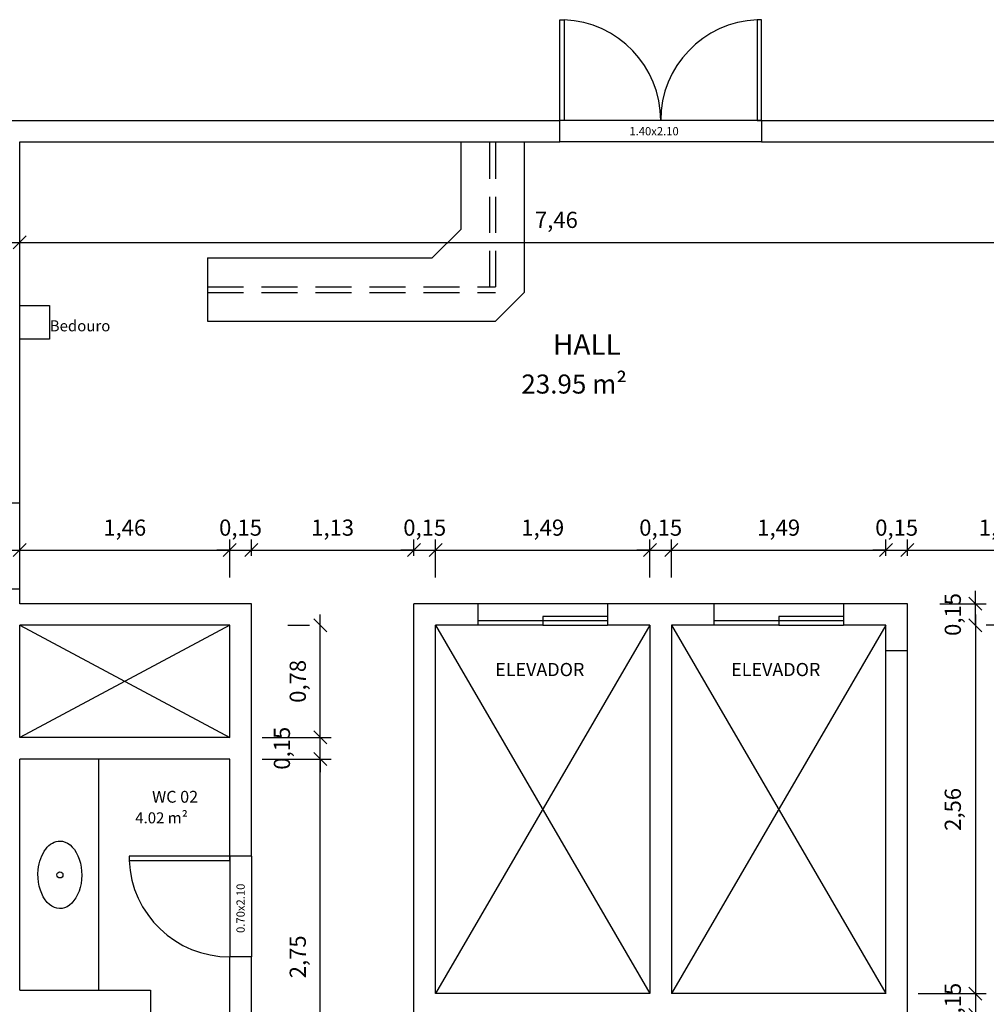
# Model space of a CAD drawing. Units: millimetres. Extents: x 352 to 791, y 45 to 224.
# Drawn here: x 395 to 402, y 134 to 141 of the extents above; entities that cross this region are included whole.
import ezdxf

# ---------------------------------------------------------------- set-up
doc = ezdxf.new("R2010")
doc.units = ezdxf.units.MM
doc.linetypes.add('ACAD_ISO02W100', pattern=[15, 12, -3])
doc.linetypes.add('HIDDEN', pattern=[0.375, 0.25, -0.125])
for name, color, linetype in [('Janelas', 5, 'Continuous'), ('Louças', 140, 'Continuous'), ('PAREDE', 7, 'Continuous'), ('Paredes', 7, 'Continuous'), ('Piso', 8, 'Continuous'), ('Portas', 5, 'Continuous'), ('Texto', 8, 'Continuous')]:
    doc.layers.add(name, color=color, linetype=linetype)
doc.layers.add('LINLHA', color=7, linetype='ACAD_ISO02W100', lineweight=0)
doc.styles.add('ROMANS', font='ROMANS.SHX')
doc.styles.get("Standard").update_dxf_attribs({"font": 'romans.shx'})
doc.dimstyles.new('COTA 1 100', dxfattribs={"dimscale": 0.75, "dimtxt": 0.15, "dimasz": 0.1205, "dimexe": 0.1, "dimexo": 0.3, "dimgap": 0.1, "dimtad": 1, "dimzin": 1, "dimtxsty": 'Standard', "dimblk": 'OBLIQUE', "dimcen": 0.1, "dimdle": 0.1, "dimclrd": 8, "dimclre": 8, "dimclrt": 140, "dimadec": 0, "dimazin": 0, "dimtfac": 1, "dimtmove": 0, "dimatfit": 3, "dimldrblk": 'OBLIQUE', "dimfxl": 0.1, "dimarcsym": 0})

# ---------------------------------------------------------------- blocks, each defined once
blk = doc.blocks.new('_Oblique')
at = {"layer": 'LINLHA', "color": 0, "linetype": 'ByBlock', "lineweight": -2}
blk.add_line((-0.5, -0.5), (0.5, 0.5), dxfattribs=at)
blk = doc.blocks.new('*D119')
at = {"layer": 'DEFPOINTS', "color": 0, "transparency": 16777216}
for p in [(396.3464, 135.7548), (396.9755, 135.7548), (396.3464, 133.0048)]:
    blk.add_point(p, dxfattribs=at)
at = {"layer": 'PAREDE', "color": 8, "lineweight": -2, "transparency": 16777216}
for p, q in [((396.9755, 132.9298), (396.9755, 135.8298)), ((396.5714, 135.7548), (397.0505, 135.7548)), ((396.5714, 133.0048), (397.0505, 133.0048))]:
    blk.add_line(p, q, dxfattribs=at)
at = {"layer": 'PAREDE', "color": 8, "lineweight": -2, "transparency": 16777216, "xscale": 0.090375, "yscale": 0.090375, "zscale": 0.090375}
for p, rotation in [((396.9755, 135.7548), 90), ((396.9755, 133.0048), 270)]:
    blk.add_blockref('_Oblique', p, dxfattribs=dict(at, rotation=rotation))
at = {"layer": 'PAREDE', "color": 140, "transparency": 16777216, "insert": (396.8336, 134.3798), "char_height": 0.1125, "attachment_point": 5, "rotation": 90}
blk.add_mtext('2,75', dxfattribs=at)
blk = doc.blocks.new('*D120')
at = {"layer": 'DEFPOINTS', "color": 0, "transparency": 16777216}
for p in [(396.3464, 135.9048), (396.9755, 135.9048), (396.3464, 135.7548)]:
    blk.add_point(p, dxfattribs=at)
at = {"layer": 'PAREDE', "color": 8, "lineweight": -2, "transparency": 16777216}
for p, q in [((396.9755, 135.9048), (396.9755, 135.9951)), ((396.5714, 135.9048), (397.0505, 135.9048)), ((396.9755, 135.7548), (396.9755, 135.9048)), ((396.5714, 135.7548), (397.0505, 135.7548)), ((396.9755, 135.7548), (396.9755, 135.6644))]:
    blk.add_line(p, q, dxfattribs=at)
at = {"layer": 'PAREDE', "color": 8, "lineweight": -2, "transparency": 16777216, "xscale": 0.090375, "yscale": 0.090375, "zscale": 0.090375}
for p, rotation in [((396.9755, 135.9048), 270), ((396.9755, 135.7548), 90)]:
    blk.add_blockref('_Oblique', p, dxfattribs=dict(at, rotation=rotation))
at = {"layer": 'PAREDE', "color": 140, "transparency": 16777216, "insert": (396.7234, 135.8298), "char_height": 0.1125, "attachment_point": 5, "rotation": 90}
blk.add_mtext('0,15', dxfattribs=at)
blk = doc.blocks.new('*D122')
at = {"layer": 'DEFPOINTS', "color": 0, "transparency": 16777216}
for p in [(396.9755, 136.6848), (396.9755, 136.6848), (396.9755, 135.9048)]:
    blk.add_point(p, dxfattribs=at)
at = {"layer": 'PAREDE', "color": 8, "lineweight": -2, "transparency": 16777216}
for p, q in [((396.9755, 135.8298), (396.9755, 136.7598)), ((396.7505, 136.6848), (396.9005, 136.6848)), ((396.7505, 135.9048), (396.9005, 135.9048))]:
    blk.add_line(p, q, dxfattribs=at)
at = {"layer": 'PAREDE', "color": 8, "lineweight": -2, "transparency": 16777216, "xscale": 0.090375, "yscale": 0.090375, "zscale": 0.090375}
for p, rotation in [((396.9755, 136.6848), 90), ((396.9755, 135.9048), 270)]:
    blk.add_blockref('_Oblique', p, dxfattribs=dict(at, rotation=rotation))
at = {"layer": 'PAREDE', "color": 140, "transparency": 16777216, "insert": (396.8336, 136.2948), "char_height": 0.1125, "attachment_point": 5, "rotation": 90}
blk.add_mtext('0,78', dxfattribs=at)
blk = doc.blocks.new('*D128')
at = {"layer": 'DEFPOINTS', "color": 0, "transparency": 16777216}
for p in [(401.4131, 136.6848), (400.9064, 134.1248), (401.5283, 134.1248)]:
    blk.add_point(p, dxfattribs=at)
at = {"layer": 'PAREDE', "color": 8, "lineweight": -2, "transparency": 16777216}
for p, q in [((401.5283, 136.7598), (401.5283, 134.0498)), ((401.6381, 136.6848), (401.6033, 136.6848)), ((401.1314, 134.1248), (401.6033, 134.1248))]:
    blk.add_line(p, q, dxfattribs=at)
at = {"layer": 'PAREDE', "color": 8, "lineweight": -2, "transparency": 16777216, "xscale": 0.090375, "yscale": 0.090375, "zscale": 0.090375}
for p, rotation in [((401.5283, 136.6848), 90), ((401.5283, 134.1248), 270)]:
    blk.add_blockref('_Oblique', p, dxfattribs=dict(at, rotation=rotation))
at = {"layer": 'PAREDE', "color": 140, "transparency": 16777216, "insert": (401.3863, 135.4048), "char_height": 0.1125, "attachment_point": 5, "rotation": 90}
blk.add_mtext('2,56', dxfattribs=at)
blk = doc.blocks.new('*D129')
at = {"layer": 'DEFPOINTS', "color": 0, "transparency": 16777216}
for p in [(400.9064, 134.1248), (400.9064, 133.9748), (401.5283, 133.9748)]:
    blk.add_point(p, dxfattribs=at)
at = {"layer": 'PAREDE', "color": 8, "lineweight": -2, "transparency": 16777216}
for p, q in [((401.5283, 134.1998), (401.5283, 133.8998)), ((401.1314, 134.1248), (401.6033, 134.1248)), ((401.1314, 133.9748), (401.6033, 133.9748))]:
    blk.add_line(p, q, dxfattribs=at)
at = {"layer": 'PAREDE', "color": 8, "lineweight": -2, "transparency": 16777216, "xscale": 0.090375, "yscale": 0.090375, "zscale": 0.090375}
for p, rotation in [((401.5283, 134.1248), 90), ((401.5283, 133.9748), 270)]:
    blk.add_blockref('_Oblique', p, dxfattribs=dict(at, rotation=rotation))
at = {"layer": 'PAREDE', "color": 140, "transparency": 16777216, "insert": (401.3863, 134.0498), "char_height": 0.1125, "attachment_point": 5, "rotation": 90}
blk.add_mtext('0,15', dxfattribs=at)
blk = doc.blocks.new('*D171')
at = {"layer": 'DEFPOINTS', "color": 0, "transparency": 16777216}
for p in [(401.0564, 136.8348), (401.5283, 136.8348), (401.5283, 136.6848)]:
    blk.add_point(p, dxfattribs=at)
at = {"layer": 'PAREDE', "color": 8, "lineweight": -2, "transparency": 16777216}
for p, q in [((401.5283, 136.8348), (401.5283, 136.9251)), ((401.2814, 136.8348), (401.6033, 136.8348)), ((401.5283, 136.6848), (401.5283, 136.8348)), ((401.5283, 136.6848), (401.5283, 136.5944)), ((401.7533, 136.6848), (401.6033, 136.6848))]:
    blk.add_line(p, q, dxfattribs=at)
at = {"layer": 'PAREDE', "color": 8, "lineweight": -2, "transparency": 16777216, "xscale": 0.090375, "yscale": 0.090375, "zscale": 0.090375}
for p, rotation in [((401.5283, 136.8348), 270), ((401.5283, 136.6848), 90)]:
    blk.add_blockref('_Oblique', p, dxfattribs=dict(at, rotation=rotation))
at = {"layer": 'PAREDE', "color": 140, "transparency": 16777216, "insert": (401.3863, 136.7598), "char_height": 0.1125, "attachment_point": 5, "rotation": 90}
blk.add_mtext('0,15', dxfattribs=at)
blk = doc.blocks.new('*D182')
at = {"layer": 'DEFPOINTS', "color": 0, "transparency": 16777216}
for p in [(402.3464, 139.3466), (394.8864, 138.9828), (402.3464, 138.9828)]:
    blk.add_point(p, dxfattribs=at)
at = {"layer": 'PAREDE', "color": 8, "lineweight": -2, "transparency": 16777216}
for p, q in [((394.8864, 139.2078), (394.8864, 139.4216)), ((402.3464, 139.2078), (402.3464, 139.4216)), ((394.8114, 139.3466), (402.4214, 139.3466))]:
    blk.add_line(p, q, dxfattribs=at)
at = {"layer": 'PAREDE', "color": 8, "lineweight": -2, "transparency": 16777216, "xscale": 0.090375, "yscale": 0.090375, "zscale": 0.090375, "rotation": 180}
blk.add_blockref('_Oblique', (394.8864, 139.3466), dxfattribs=at)
at = {"layer": 'PAREDE', "color": 8, "lineweight": -2, "transparency": 16777216, "xscale": 0.090375, "yscale": 0.090375, "zscale": 0.090375}
blk.add_blockref('_Oblique', (402.3464, 139.3466), dxfattribs=at)
at = {"layer": 'PAREDE', "color": 140, "transparency": 16777216, "insert": (398.6164, 139.4886), "char_height": 0.1125, "attachment_point": 5}
blk.add_mtext('7,46', dxfattribs=at)
blk = doc.blocks.new('*D137')
at = {"layer": 'DEFPOINTS', "color": 0, "transparency": 16777216}
for p in [(396.3464, 137.2071), (394.8864, 136.9416), (396.3464, 136.7916)]:
    blk.add_point(p, dxfattribs=at)
at = {"layer": 'PAREDE', "color": 8, "lineweight": -2, "transparency": 16777216}
for p, q in [((394.8864, 137.1666), (394.8864, 137.2821)), ((396.3464, 137.0166), (396.3464, 137.2821)), ((394.8114, 137.2071), (396.4214, 137.2071))]:
    blk.add_line(p, q, dxfattribs=at)
at = {"layer": 'PAREDE', "color": 8, "lineweight": -2, "transparency": 16777216, "xscale": 0.090375, "yscale": 0.090375, "zscale": 0.090375, "rotation": 180}
blk.add_blockref('_Oblique', (394.8864, 137.2071), dxfattribs=at)
at = {"layer": 'PAREDE', "color": 8, "lineweight": -2, "transparency": 16777216, "xscale": 0.090375, "yscale": 0.090375, "zscale": 0.090375}
blk.add_blockref('_Oblique', (396.3464, 137.2071), dxfattribs=at)
at = {"layer": 'PAREDE', "color": 140, "transparency": 16777216, "insert": (395.6164, 137.3491), "char_height": 0.1125, "attachment_point": 5}
blk.add_mtext('1,46', dxfattribs=at)
blk = doc.blocks.new('*D138')
at = {"layer": 'DEFPOINTS', "color": 0, "transparency": 16777216}
for p in [(396.4964, 137.2071), (396.4964, 136.9416), (396.3464, 136.7916)]:
    blk.add_point(p, dxfattribs=at)
at = {"layer": 'PAREDE', "color": 8, "lineweight": -2, "transparency": 16777216}
for p, q in [((396.3464, 137.0166), (396.3464, 137.2821)), ((396.4964, 137.1666), (396.4964, 137.2821)), ((396.3464, 137.2071), (396.2561, 137.2071)), ((396.3464, 137.2071), (396.4964, 137.2071)), ((396.4964, 137.2071), (396.5868, 137.2071))]:
    blk.add_line(p, q, dxfattribs=at)
at = {"layer": 'PAREDE', "color": 8, "lineweight": -2, "transparency": 16777216, "xscale": 0.090375, "yscale": 0.090375, "zscale": 0.090375}
blk.add_blockref('_Oblique', (396.3464, 137.2071), dxfattribs=at)
at = {"layer": 'PAREDE', "color": 8, "lineweight": -2, "transparency": 16777216, "xscale": 0.090375, "yscale": 0.090375, "zscale": 0.090375, "rotation": 180}
blk.add_blockref('_Oblique', (396.4964, 137.2071), dxfattribs=at)
at = {"layer": 'PAREDE', "color": 140, "transparency": 16777216, "insert": (396.4214, 137.3491), "char_height": 0.1125, "attachment_point": 5}
blk.add_mtext('0,15', dxfattribs=at)
blk = doc.blocks.new('*D139')
at = {"layer": 'DEFPOINTS', "color": 0, "transparency": 16777216}
for p in [(397.6264, 137.2071), (396.4964, 136.9416), (397.6264, 136.9416)]:
    blk.add_point(p, dxfattribs=at)
at = {"layer": 'PAREDE', "color": 8, "lineweight": -2, "transparency": 16777216}
for p, q in [((396.4964, 137.1666), (396.4964, 137.2821)), ((397.6264, 137.1666), (397.6264, 137.2821)), ((396.4214, 137.2071), (397.7014, 137.2071))]:
    blk.add_line(p, q, dxfattribs=at)
at = {"layer": 'PAREDE', "color": 8, "lineweight": -2, "transparency": 16777216, "xscale": 0.090375, "yscale": 0.090375, "zscale": 0.090375, "rotation": 180}
blk.add_blockref('_Oblique', (396.4964, 137.2071), dxfattribs=at)
at = {"layer": 'PAREDE', "color": 8, "lineweight": -2, "transparency": 16777216, "xscale": 0.090375, "yscale": 0.090375, "zscale": 0.090375}
blk.add_blockref('_Oblique', (397.6264, 137.2071), dxfattribs=at)
at = {"layer": 'PAREDE', "color": 140, "transparency": 16777216, "insert": (397.0614, 137.3491), "char_height": 0.1125, "attachment_point": 5}
blk.add_mtext('1,13', dxfattribs=at)
blk = doc.blocks.new('*D140')
at = {"layer": 'DEFPOINTS', "color": 0, "transparency": 16777216}
for p in [(397.7764, 137.2071), (397.6264, 136.9416), (397.7764, 136.7916)]:
    blk.add_point(p, dxfattribs=at)
at = {"layer": 'PAREDE', "color": 8, "lineweight": -2, "transparency": 16777216}
for p, q in [((397.6264, 137.1666), (397.6264, 137.2821)), ((397.7764, 137.0166), (397.7764, 137.2821)), ((397.6264, 137.2071), (397.5361, 137.2071)), ((397.6264, 137.2071), (397.7764, 137.2071)), ((397.7764, 137.2071), (397.8668, 137.2071))]:
    blk.add_line(p, q, dxfattribs=at)
at = {"layer": 'PAREDE', "color": 8, "lineweight": -2, "transparency": 16777216, "xscale": 0.090375, "yscale": 0.090375, "zscale": 0.090375}
blk.add_blockref('_Oblique', (397.6264, 137.2071), dxfattribs=at)
at = {"layer": 'PAREDE', "color": 8, "lineweight": -2, "transparency": 16777216, "xscale": 0.090375, "yscale": 0.090375, "zscale": 0.090375, "rotation": 180}
blk.add_blockref('_Oblique', (397.7764, 137.2071), dxfattribs=at)
at = {"layer": 'PAREDE', "color": 140, "transparency": 16777216, "insert": (397.7014, 137.3491), "char_height": 0.1125, "attachment_point": 5}
blk.add_mtext('0,15', dxfattribs=at)
blk = doc.blocks.new('*D141')
at = {"layer": 'DEFPOINTS', "color": 0, "transparency": 16777216}
for p in [(399.2664, 137.2071), (397.7764, 136.7916), (399.2664, 136.7916)]:
    blk.add_point(p, dxfattribs=at)
at = {"layer": 'PAREDE', "color": 8, "lineweight": -2, "transparency": 16777216}
for p, q in [((397.7764, 137.0166), (397.7764, 137.2821)), ((399.2664, 137.0166), (399.2664, 137.2821)), ((397.7014, 137.2071), (399.3414, 137.2071))]:
    blk.add_line(p, q, dxfattribs=at)
at = {"layer": 'PAREDE', "color": 8, "lineweight": -2, "transparency": 16777216, "xscale": 0.090375, "yscale": 0.090375, "zscale": 0.090375, "rotation": 180}
blk.add_blockref('_Oblique', (397.7764, 137.2071), dxfattribs=at)
at = {"layer": 'PAREDE', "color": 8, "lineweight": -2, "transparency": 16777216, "xscale": 0.090375, "yscale": 0.090375, "zscale": 0.090375}
blk.add_blockref('_Oblique', (399.2664, 137.2071), dxfattribs=at)
at = {"layer": 'PAREDE', "color": 140, "transparency": 16777216, "insert": (398.5214, 137.3491), "char_height": 0.1125, "attachment_point": 5}
blk.add_mtext('1,49', dxfattribs=at)
blk = doc.blocks.new('*D142')
at = {"layer": 'DEFPOINTS', "color": 0, "transparency": 16777216}
for p in [(399.4164, 137.2071), (399.2664, 136.7916), (399.4164, 136.7916)]:
    blk.add_point(p, dxfattribs=at)
at = {"layer": 'PAREDE', "color": 8, "lineweight": -2, "transparency": 16777216}
for p, q in [((399.2664, 137.0166), (399.2664, 137.2821)), ((399.4164, 137.0166), (399.4164, 137.2821)), ((399.2664, 137.2071), (399.1761, 137.2071)), ((399.2664, 137.2071), (399.4164, 137.2071)), ((399.4164, 137.2071), (399.5068, 137.2071))]:
    blk.add_line(p, q, dxfattribs=at)
at = {"layer": 'PAREDE', "color": 8, "lineweight": -2, "transparency": 16777216, "xscale": 0.090375, "yscale": 0.090375, "zscale": 0.090375}
blk.add_blockref('_Oblique', (399.2664, 137.2071), dxfattribs=at)
at = {"layer": 'PAREDE', "color": 8, "lineweight": -2, "transparency": 16777216, "xscale": 0.090375, "yscale": 0.090375, "zscale": 0.090375, "rotation": 180}
blk.add_blockref('_Oblique', (399.4164, 137.2071), dxfattribs=at)
at = {"layer": 'PAREDE', "color": 140, "transparency": 16777216, "insert": (399.3414, 137.3491), "char_height": 0.1125, "attachment_point": 5}
blk.add_mtext('0,15', dxfattribs=at)
blk = doc.blocks.new('*D143')
at = {"layer": 'DEFPOINTS', "color": 0, "transparency": 16777216}
for p in [(400.9064, 137.2071), (400.9064, 136.9416), (399.4164, 136.7916)]:
    blk.add_point(p, dxfattribs=at)
at = {"layer": 'PAREDE', "color": 8, "lineweight": -2, "transparency": 16777216}
for p, q in [((399.4164, 137.0166), (399.4164, 137.2821)), ((400.9064, 137.1666), (400.9064, 137.2821)), ((399.3414, 137.2071), (400.9814, 137.2071))]:
    blk.add_line(p, q, dxfattribs=at)
at = {"layer": 'PAREDE', "color": 8, "lineweight": -2, "transparency": 16777216, "xscale": 0.090375, "yscale": 0.090375, "zscale": 0.090375, "rotation": 180}
blk.add_blockref('_Oblique', (399.4164, 137.2071), dxfattribs=at)
at = {"layer": 'PAREDE', "color": 8, "lineweight": -2, "transparency": 16777216, "xscale": 0.090375, "yscale": 0.090375, "zscale": 0.090375}
blk.add_blockref('_Oblique', (400.9064, 137.2071), dxfattribs=at)
at = {"layer": 'PAREDE', "color": 140, "transparency": 16777216, "insert": (400.1614, 137.3491), "char_height": 0.1125, "attachment_point": 5}
blk.add_mtext('1,49', dxfattribs=at)
blk = doc.blocks.new('*D151')
at = {"layer": 'DEFPOINTS', "color": 0, "transparency": 16777216}
for p in [(401.0564, 137.2071), (400.9064, 136.9416), (401.0564, 136.9416)]:
    blk.add_point(p, dxfattribs=at)
at = {"layer": 'PAREDE', "color": 8, "lineweight": -2, "transparency": 16777216}
for p, q in [((400.9064, 137.1666), (400.9064, 137.2821)), ((401.0564, 137.1666), (401.0564, 137.2821)), ((400.9064, 137.2071), (400.8161, 137.2071)), ((400.9064, 137.2071), (401.0564, 137.2071)), ((401.0564, 137.2071), (401.1468, 137.2071))]:
    blk.add_line(p, q, dxfattribs=at)
at = {"layer": 'PAREDE', "color": 8, "lineweight": -2, "transparency": 16777216, "xscale": 0.090375, "yscale": 0.090375, "zscale": 0.090375}
blk.add_blockref('_Oblique', (400.9064, 137.2071), dxfattribs=at)
at = {"layer": 'PAREDE', "color": 8, "lineweight": -2, "transparency": 16777216, "xscale": 0.090375, "yscale": 0.090375, "zscale": 0.090375, "rotation": 180}
blk.add_blockref('_Oblique', (401.0564, 137.2071), dxfattribs=at)
at = {"layer": 'PAREDE', "color": 140, "transparency": 16777216, "insert": (400.9814, 137.3491), "char_height": 0.1125, "attachment_point": 5}
blk.add_mtext('0,15', dxfattribs=at)
blk = doc.blocks.new('*D152')
at = {"layer": 'DEFPOINTS', "color": 0, "transparency": 16777216}
for p in [(402.3464, 137.2071), (402.3464, 137.2071), (401.0564, 136.9416)]:
    blk.add_point(p, dxfattribs=at)
at = {"layer": 'PAREDE', "color": 8, "lineweight": -2, "transparency": 16777216}
for p, q in [((401.0564, 137.1666), (401.0564, 137.2821)), ((400.9814, 137.2071), (402.4214, 137.2071)), ((402.3464, 136.9821), (402.3464, 137.1321))]:
    blk.add_line(p, q, dxfattribs=at)
at = {"layer": 'PAREDE', "color": 8, "lineweight": -2, "transparency": 16777216, "xscale": 0.090375, "yscale": 0.090375, "zscale": 0.090375, "rotation": 180}
blk.add_blockref('_Oblique', (401.0564, 137.2071), dxfattribs=at)
at = {"layer": 'PAREDE', "color": 8, "lineweight": -2, "transparency": 16777216, "xscale": 0.090375, "yscale": 0.090375, "zscale": 0.090375}
blk.add_blockref('_Oblique', (402.3464, 137.2071), dxfattribs=at)
at = {"layer": 'PAREDE', "color": 140, "transparency": 16777216, "insert": (401.7014, 137.3491), "char_height": 0.1125, "attachment_point": 5}
blk.add_mtext('1,29', dxfattribs=at)

msp = doc.modelspace()

# ---------------------------------------------------------------- linework, layer by layer
at = {"layer": 'Janelas', "color": 5, "linetype": 'HIDDEN'}
for p, q in [((398.1522, 140.0381), (398.1522, 139.0381)), ((398.1922, 140.0381), (398.1922, 138.9981)), ((396.1922, 139.0381), (398.1922, 139.0381)), ((396.1922, 138.9981), (398.1922, 138.9981))]:
    msp.add_line(p, q, dxfattribs=at)
at = {"layer": 'Louças'}
msp.add_line((395.4364, 134.1481), (395.4364, 135.7548), dxfattribs=at)
msp.add_circle((395.1658, 134.9497), 0.0215, dxfattribs=at)
msp.add_open_spline([(395.1658, 135.1847), (395.1308, 135.1847), (395.0953, 135.1652), (395.0398, 135.0929), (395.0205, 135.0404), (395.0076, 134.9082), (395.0268, 134.827), (395.1004, 134.7244), (395.1518, 134.7042), (395.2456, 134.7365), (395.2886, 134.7909), (395.326, 134.9339), (395.3197, 135.0197), (395.2629, 135.1462), (395.2143, 135.1844), (395.1663, 135.1847), (395.1661, 135.1847), (395.1658, 135.1847)], degree=3, knots=[0, 0, 0, 0, 0.712258, 0.712258, 1.424515, 1.424515, 2.395233, 2.395233, 3.365951, 3.365951, 4.336669, 4.336669, 5.307387, 5.307387, 6.278105, 6.278105, 6.283185, 6.283185, 6.283185, 6.283185], dxfattribs=at)
at = {"layer": 'PAREDE'}
for p, q in [((398.6414, 140.0448), (398.6414, 140.1948)), ((400.0414, 140.1948), (400.0414, 140.0448)), ((400.9064, 136.5086), (401.0564, 136.5086)), ((396.4964, 135.0798), (396.3464, 135.0798)), ((396.4964, 134.3798), (396.3464, 134.3798)), ((394.8864, 134.1481), (395.7964, 134.1481))]:
    msp.add_line(p, q, dxfattribs=at)
msp.add_lwpolyline([(394.8864, 138.9068), (395.0947, 138.9068), (395.0947, 138.6728), (394.8864, 138.6728)], close=True, dxfattribs=at)
at = {"layer": 'Paredes'}
for p, q in [((392.0364, 140.1948), (398.6414, 140.1948)), ((400.0414, 140.1948), (402.5964, 140.1948)), ((394.8864, 137.5348), (394.8864, 140.0448)), ((394.8864, 140.0448), (398.6414, 140.0448)), ((400.0414, 140.0448), (402.3464, 140.0448)), ((394.8864, 137.5348), (394.7364, 137.5348)), ((394.8864, 136.9348), (394.7364, 136.9348)), ((394.8864, 136.8348), (394.8864, 136.9348)), ((396.4964, 136.8348), (394.8864, 136.8348)), ((396.4964, 135.0798), (396.4964, 136.8348)), ((398.0714, 136.8348), (397.6264, 136.8348)), ((397.6264, 133.9748), (397.6264, 136.8348)), ((398.0714, 136.8348), (398.0714, 136.6848)), ((399.7114, 136.8348), (398.9714, 136.8348)), ((398.9714, 136.8348), (398.9714, 136.6848)), ((399.7114, 136.8348), (399.7114, 136.6848)), ((401.0564, 136.8348), (400.6114, 136.8348)), ((400.6114, 136.8348), (400.6114, 136.6848)), ((401.0564, 129.9548), (401.0564, 136.8348)), ((396.3464, 136.6848), (394.8864, 136.6848)), ((394.8864, 135.9048), (394.8864, 136.6848)), ((396.3464, 135.9048), (396.3464, 136.6848)), ((398.0714, 136.6848), (397.7764, 136.6848)), ((397.7764, 134.1248), (397.7764, 136.6848)), ((399.2664, 136.6848), (398.9714, 136.6848)), ((399.2664, 136.6848), (399.2664, 134.1248)), ((399.7114, 136.6848), (399.4164, 136.6848)), ((399.4164, 136.6848), (399.4164, 134.1248)), ((400.9064, 136.6848), (400.6114, 136.6848)), ((400.9064, 134.1248), (400.9064, 136.6848)), ((396.3464, 135.9048), (394.8864, 135.9048)), ((396.3464, 135.7548), (394.8864, 135.7548)), ((394.8864, 134.1481), (394.8864, 135.7548)), ((396.3464, 135.0798), (396.3464, 135.7548)), ((396.3464, 133.0048), (396.3464, 134.3798)), ((396.4964, 131.4798), (396.4964, 134.3798)), ((395.7964, 134.1481), (395.7964, 133.9981)), ((399.2664, 134.1248), (397.7764, 134.1248)), ((400.9064, 134.1248), (399.4164, 134.1248))]:
    msp.add_line(p, q, dxfattribs=at)
at = {"layer": 'Paredes', "color": 8}
for p, q in [((396.3464, 136.6848), (394.8864, 135.9048)), ((394.8864, 136.6848), (396.3464, 135.9048)), ((399.2664, 136.6848), (397.7764, 134.1248)), ((397.7764, 136.6848), (399.2664, 134.1248)), ((400.9064, 136.6848), (399.4164, 134.1248)), ((399.4164, 136.6848), (400.9064, 134.1248))]:
    msp.add_line(p, q, dxfattribs=at)
at = {"layer": 'Piso'}
for p, q in [((400.0414, 140.1948), (398.6414, 140.1948)), ((400.0414, 140.0448), (398.6414, 140.0448)), ((394.8864, 136.9348), (394.8864, 137.5348)), ((398.9714, 136.8348), (398.0714, 136.8348)), ((400.6114, 136.8348), (399.7114, 136.8348)), ((398.5214, 136.6848), (398.9714, 136.6848)), ((400.1614, 136.6848), (400.6114, 136.6848)), ((396.3464, 135.0798), (396.3464, 134.3798)), ((396.4964, 135.0798), (396.4964, 134.3798))]:
    msp.add_line(p, q, dxfattribs=at)
at = {"layer": 'Portas'}
for p, q in [((397.9522, 140.0381), (397.9522, 139.4373)), ((398.3922, 140.0381), (398.3922, 138.9981)), ((397.9522, 139.4373), (397.753, 139.2381)), ((396.1922, 139.2381), (397.753, 139.2381)), ((396.1922, 139.2381), (396.1922, 138.7981)), ((396.1922, 139.0381), (396.1922, 138.9981)), ((398.3922, 138.9981), (398.1922, 138.7981)), ((396.1922, 138.7981), (398.1922, 138.7981)), ((398.9714, 136.7148), (398.0714, 136.7148)), ((398.9714, 136.7448), (398.5214, 136.7448)), ((398.5214, 136.7448), (398.5214, 136.6848)), ((400.6114, 136.7148), (399.7114, 136.7148)), ((400.6114, 136.7448), (400.1614, 136.7448)), ((400.1614, 136.7448), (400.1614, 136.6848)), ((398.5214, 136.6848), (398.0714, 136.6848)), ((400.1614, 136.6848), (399.7114, 136.6848))]:
    msp.add_line(p, q, dxfattribs=at)
for points in [[(398.6414, 140.1948), (398.6414, 140.8948), (398.6714, 140.8948), (398.6714, 140.1948), (398.6414, 140.1948)], [(400.0414, 140.1948), (400.0414, 140.8948), (400.0114, 140.8948), (400.0114, 140.1948), (400.0414, 140.1948)], [(396.3464, 135.0798), (395.6464, 135.0798), (395.6464, 135.0498), (396.3464, 135.0498), (396.3464, 135.0798)]]:
    msp.add_lwpolyline(points, dxfattribs=at)
at = {"layer": 'Portas', "color": 8}
for centre, start, end in [((398.6414, 140.1948), 0, 87.54597), ((400.0414, 140.1948), 92.45403, 180), ((396.3464, 135.0798), 182.45403, 270)]:
    msp.add_arc(centre, 0.7, start, end, dxfattribs=at)

# ---------------------------------------------------------------- texts
at = {"layer": 'Texto', "color": 8, "style": 'ROMANS'}
for s, height, p in [('1.40x2.10', 0.05737, (399.1237, 140.0908)), ('Bedouro', 0.0765, (395.0951, 138.7281)), ('23.95 m²', 0.13256, (398.373, 138.2956)), ('4.02 m²', 0.0765, (395.6894, 135.3079))]:
    msp.add_text(s, height=height, dxfattribs=at).set_placement(p)
at = {"layer": 'Texto', "color": 140, "style": 'ROMANS'}
for s, height, p in [('HALL', 0.14271, (398.593, 138.5656)), ('ELEVADOR', 0.0915, (398.1909, 136.3313)), ('ELEVADOR', 0.0915, (399.8309, 136.3313)), ('WC 02', 0.08235, (395.8062, 135.4514))]:
    msp.add_text(s, height=height, dxfattribs=at).set_placement(p)
at = {"layer": 'Texto', "color": 8, "style": 'ROMANS'}
msp.add_text('0.70x2.10', height=0.05737, rotation=90, dxfattribs=at).set_placement((396.4504, 134.5457))

# ---------------------------------------------------------------- dimensions: what is measured, and where the dimension line sits
at = {"layer": 'PAREDE'}
for base, p1, p2, picture, middle in [((402.3464, 139.3466), (394.8864, 138.9828), (402.3464, 138.9828), '*D182', (398.6164, 139.4886)), ((396.3464, 137.2071), (394.8864, 136.9416), (396.3464, 136.7916), '*D137', (395.6164, 137.3491))]:
    dim = msp.add_linear_dim(base=base, p1=p1, p2=p2, dimstyle='COTA 1 100', dxfattribs=at)
    dim.commit()
    dim.dimension.update_dxf_attribs({"geometry": picture, "text_midpoint": middle})
for base, p1, p2, picture, middle in [((396.4964, 137.2071), (396.3464, 136.7916), (396.4964, 136.9416), '*D138', (396.4214, 137.2071)), ((397.7764, 137.2071), (397.6264, 136.9416), (397.7764, 136.7916), '*D140', (397.7014, 137.2071)), ((399.4164, 137.2071), (399.2664, 136.7916), (399.4164, 136.7916), '*D142', (399.3414, 137.2071)), ((401.0564, 137.2071), (400.9064, 136.9416), (401.0564, 136.9416), '*D151', (400.9814, 137.2071))]:
    dim = msp.add_linear_dim(base=base, p1=p1, p2=p2, dimstyle='COTA 1 100', override={"dimtmove": 1}, dxfattribs=at)
    dim.commit()
    dim.dimension.update_dxf_attribs({"geometry": picture, "text_midpoint": middle, "dimtype": 160})
for base, p1, p2, picture, middle in [((397.6264, 137.2071), (396.4964, 136.9416), (397.6264, 136.9416), '*D139', (397.0614, 137.3491)), ((399.2664, 137.2071), (397.7764, 136.7916), (399.2664, 136.7916), '*D141', (398.5214, 137.3491)), ((400.9064, 137.2071), (399.4164, 136.7916), (400.9064, 136.9416), '*D143', (400.1614, 137.3491)), ((402.3464, 137.2071), (401.0564, 136.9416), (402.3464, 137.2071), '*D152', (401.7014, 137.3491))]:
    dim = msp.add_linear_dim(base=base, p1=p1, p2=p2, dimstyle='COTA 1 100', override={"dimtmove": 1}, dxfattribs=at)
    dim.commit()
    dim.dimension.update_dxf_attribs({"geometry": picture, "text_midpoint": middle})
dim = msp.add_linear_dim(base=(401.5283, 136.8348), p1=(401.5283, 136.6848), p2=(401.0564, 136.8348), angle=90, dimstyle='COTA 1 100', dxfattribs=at)
dim.commit()
dim.dimension.update_dxf_attribs({"geometry": '*D171', "text_midpoint": (401.5283, 136.7598), "dimtype": 160})
dim = msp.add_linear_dim(base=(396.9755, 136.6848), p1=(396.9755, 135.9048), p2=(396.9755, 136.6848), angle=90, dimstyle='COTA 1 100', dxfattribs=at)
dim.commit()
dim.dimension.update_dxf_attribs({"geometry": '*D122', "text_midpoint": (396.8336, 136.2948)})
for base, p1, p2, picture, middle in [((401.5283, 134.1248), (401.4131, 136.6848), (400.9064, 134.1248), '*D128', (401.3863, 135.4048)), ((396.9755, 135.7548), (396.3464, 133.0048), (396.3464, 135.7548), '*D119', (396.8336, 134.3798))]:
    dim = msp.add_linear_dim(base=base, p1=p1, p2=p2, angle=90, dimstyle='COTA 1 100', override={"dimtmove": 1}, dxfattribs=at)
    dim.commit()
    dim.dimension.update_dxf_attribs({"geometry": picture, "text_midpoint": middle})
for base, p1, p2, picture, middle in [((396.9755, 135.9048), (396.3464, 135.7548), (396.3464, 135.9048), '*D120', (396.8654, 135.8298)), ((401.5283, 133.9748), (400.9064, 134.1248), (400.9064, 133.9748), '*D129', (401.5283, 134.0498))]:
    dim = msp.add_linear_dim(base=base, p1=p1, p2=p2, angle=90, dimstyle='COTA 1 100', override={"dimtmove": 1}, dxfattribs=at)
    dim.commit()
    dim.dimension.update_dxf_attribs({"geometry": picture, "text_midpoint": middle, "dimtype": 160})

doc.saveas('drawing.dxf')
